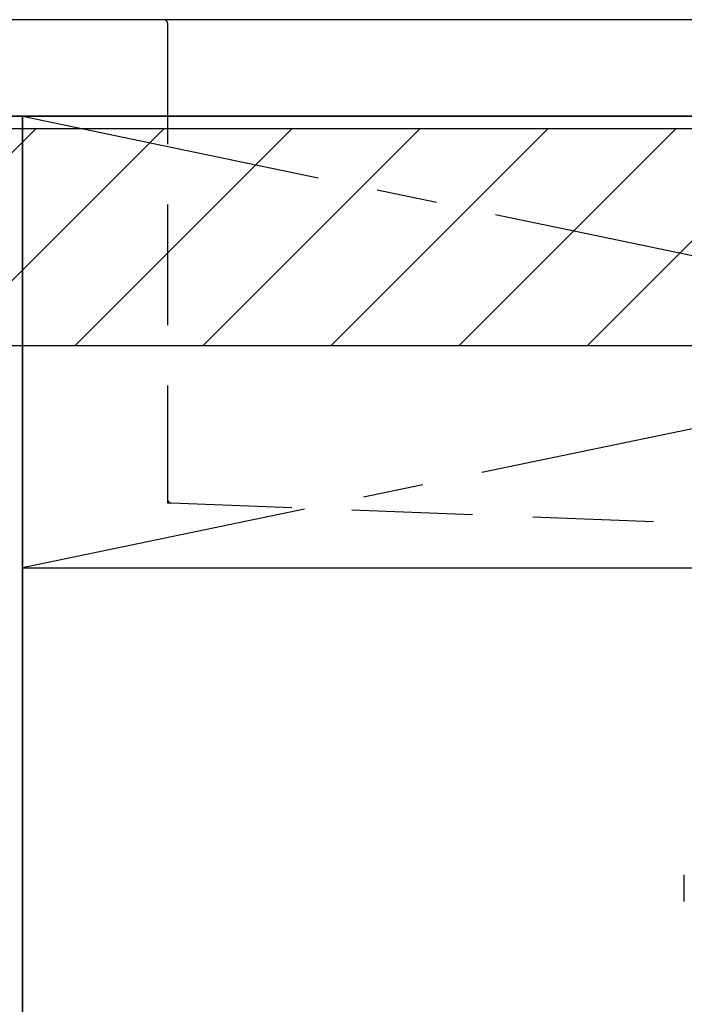
# Model space of a CAD drawing. Extents: x 28111 to 54233, y -10810 to -2410.
# Drawn here: x 44488 to 44763, y -8533 to -8125 of the extents above; entities that cross this region are included whole.
import ezdxf

# ---------------------------------------------------------------- set-up
doc = ezdxf.new("R2010")
doc.units = 0
doc.header["$LTSCALE"] = 50
doc.header["$MEASUREMENT"] = 0
for name, pattern in [('CENTER', [2, 1.25, -0.25, 0.25, -0.25]), ('DASHED', [0.75, 0.5, -0.25]), ('HIDDEN', [0.375, 0.25, -0.125])]:
    doc.linetypes.add(name, pattern=pattern)
for name, color, linetype in [('120-キャビネット（外）', 7, 'CONTINUOUS'), ('122-扉', 6, 'CONTINUOUS'), ('123-扉向き', 231, 'CENTER'), ('126-甲板', 2, 'CONTINUOUS'), ('150-機器', 8, 'CONTINUOUS'), ('166-寸法B', 11, 'CONTINUOUS'), ('180-補助', 161, 'CONTINUOUS')]:
    doc.layers.add(name, color=color, linetype=linetype)

msp = doc.modelspace()

# ---------------------------------------------------------------- hatches: boundary and pattern name
at = {"layer": '180-補助'}
h = msp.add_hatch(dxfattribs=at)
h.set_pattern_fill('ANSI31', color=13, scale=300, style=0)
h.set_pattern_definition([(45, (-356568.32, 4743.167), (-26.5165043, 26.5165043), [])])
h.paths.add_polyline_path([(43288.76, -8169.89), (45407.76, -8169.89), (45407.76, -8259.89), (43288.76, -8259.89)])

# ---------------------------------------------------------------- linework, layer by layer
at = {"layer": '120-キャビネット（外）', "color": 6}
for points in [[(45388.76, -8164.89), (44038.76, -8164.89), (44038.76, -8884.89), (45388.76, -8884.89)], [(44038.76, -8164.89), (44488.76, -8164.89), (44488.76, -8619.89), (44038.76, -8619.89)]]:
    msp.add_lwpolyline(points, close=True, dxfattribs=at)
at = {"layer": '122-扉'}
msp.add_line((44488.76, -8351.89), (45388.76, -8351.89), dxfattribs=at)
at = {"layer": '123-扉向き', "ltscale": 2}
for p, q in [((45388.76, -8164.89), (44488.76, -8351.89)), ((44488.76, -8164.89), (45388.76, -8351.89))]:
    msp.add_line(p, q, dxfattribs=at)
at = {"layer": '126-甲板'}
msp.add_lwpolyline([(45410.76, -8124.89), (43291.76, -8124.89), (43291.76, -8164.89), (45410.76, -8164.89)], close=True, dxfattribs=at)
at = {"layer": '150-機器', "color": 161, "linetype": 'HIDDEN', "ltscale": 4}
for p, q in [((44547.26, -8124.89), (44530.76, -8124.89)), ((45250.26, -8124.89), (44547.26, -8124.89)), ((44548.76, -8126.39), (44548.76, -8323.44)), ((44548.76, -8323.44), (44548.76, -8324.89)), ((44548.76, -8324.89), (44550.21, -8324.93)), ((44550.21, -8324.93), (44806.8, -8334.84))]:
    msp.add_line(p, q, dxfattribs=at)
at = {"layer": '150-機器', "color": 13, "linetype": 'DASHED', "ltscale": 0.5}
msp.add_line((44762.78, -8490.02), (44762.78, -8478.95), dxfattribs=at)
at = {"layer": '150-機器', "color": 161, "linetype": 'HIDDEN', "ltscale": 4}
for centre, start, end in [((44547.26, -8126.39), 0, 90), ((44550.26, -8323.44), 180, 268.0585)]:
    msp.add_arc(centre, 1.5, start, end, dxfattribs=at)
at = {"layer": '166-寸法B'}
msp.add_line((44488.76, -8884.89), (44488.76, -8164.89), dxfattribs=at)
at = {"layer": '180-補助', "color": 13}
msp.add_lwpolyline([(43288.76, -8169.89), (45407.76, -8169.89), (45407.76, -8259.89), (43288.76, -8259.89)], close=True, dxfattribs=at)

doc.saveas('drawing.dxf')
